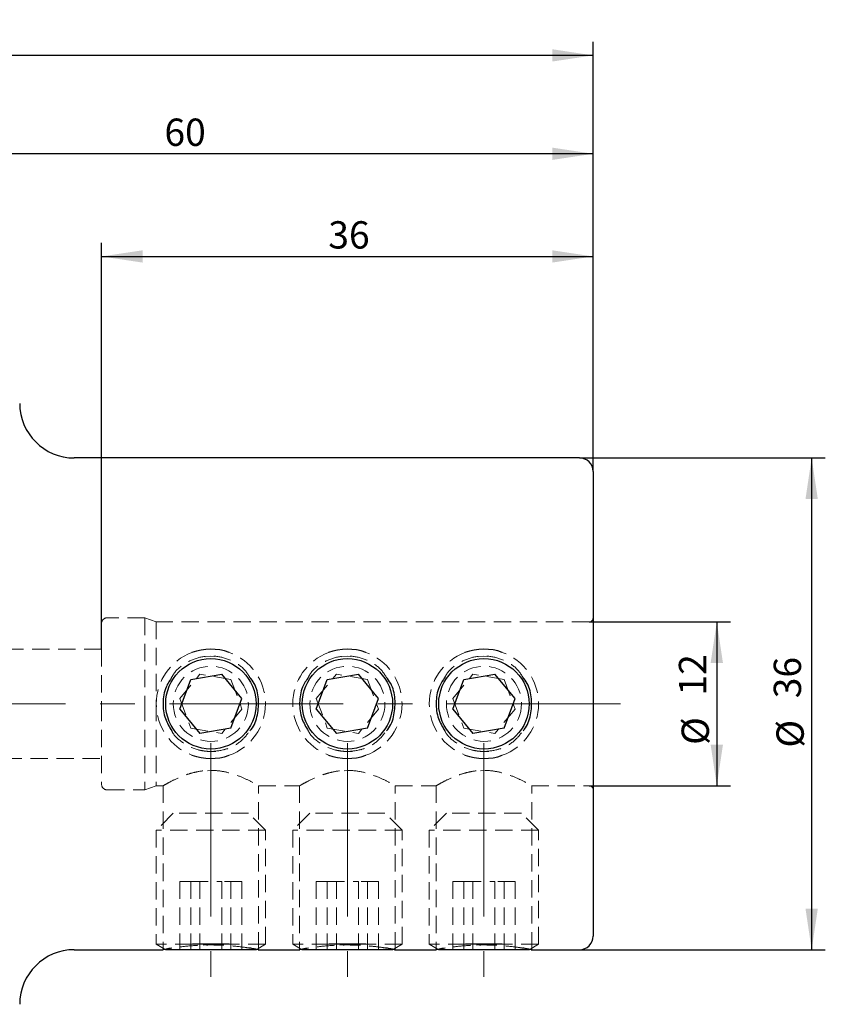
# Model space of a CAD drawing. Units: millimetres. Extents: x 14 to 266, y 11 to 173.
# Drawn here: x 207 to 266, y 101 to 173 of the extents above; entities that cross this region are included whole.
import ezdxf

# ---------------------------------------------------------------- set-up
doc = ezdxf.new("R2010")
doc.units = ezdxf.units.MM
doc.linetypes.add('CENTERX2', pattern=[20.32, 12.7, -2.54, 2.54, -2.54])
doc.linetypes.add('HIDDEN', pattern=[1.905, 1.27, -0.635])
doc.layers.add('VERMASSUNG', color=7, linetype='Continuous')
doc.styles.add('SLDTEXTSTYLE0', font='TXT', dxfattribs={"width": 0.7})
doc.dimstyles.new('SLDDIMSTYLE0', dxfattribs={"dimtxt": 2, "dimasz": 3, "dimexe": 0, "dimexo": 0.0625, "dimgap": 0.5, "dimtad": 1, "dimrnd": 1e-09, "dimzin": 12, "dimdsep": 46, "dimtxsty": 'SLDTEXTSTYLE0', "dimsah": 1, "dimcen": 0.09, "dimadec": 0, "dimazin": 3, "dimtfac": 1, "dimtdec": 3, "dimtofl": 0, "dimtmove": 0, "dimatfit": 3, "dimfxl": 1, "dimfrac": 2, "dimtolj": 1, "dimtzin": 12, "dimarcsym": 0})

# ---------------------------------------------------------------- blocks, each defined once
blk = doc.blocks.new('_D')
at = {"layer": 'VERMASSUNG'}
for p, q in [((213.015, 127.198), (213.015, 156.953)), ((249.015, 140.198), (249.015, 156.953)), ((213.015, 155.953), (249.015, 155.953))]:
    blk.add_line(p, q, dxfattribs=at)
for points in [[(213.015, 155.953), (216.015, 155.503), (216.015, 156.403)], [(249.015, 155.953), (246.015, 156.403), (246.015, 155.503)]]:
    blk.add_solid(points, dxfattribs=at)
at = {"layer": 'VERMASSUNG', "insert": (229.615, 158.531), "char_height": 2, "attachment_point": 1, "style": 'SLDTEXTSTYLE0'}
blk.add_mtext('36', dxfattribs=at)
blk = doc.blocks.new('_D_1')
at = {"layer": 'VERMASSUNG'}
for p, q in [((189.015, 154.473), (189.015, 164.469)), ((249.015, 140.198), (249.015, 164.469)), ((249.015, 163.469), (189.015, 163.469))]:
    blk.add_line(p, q, dxfattribs=at)
for points in [[(189.015, 163.469), (192.015, 163.019), (192.015, 163.919)], [(249.015, 163.469), (246.015, 163.919), (246.015, 163.019)]]:
    blk.add_solid(points, dxfattribs=at)
at = {"layer": 'VERMASSUNG', "insert": (217.615, 166.047), "char_height": 2, "attachment_point": 1, "style": 'SLDTEXTSTYLE0'}
blk.add_mtext('60', dxfattribs=at)
blk = doc.blocks.new('_D_2')
at = {"layer": 'VERMASSUNG'}
for p, q in [((149.065, 143.46), (149.065, 171.673)), ((249.015, 140.198), (249.015, 171.673)), ((249.015, 170.673), (149.065, 170.673))]:
    blk.add_line(p, q, dxfattribs=at)
for points in [[(149.065, 170.673), (152.065, 170.223), (152.065, 171.123)], [(249.015, 170.673), (246.015, 171.123), (246.015, 170.223)]]:
    blk.add_solid(points, dxfattribs=at)
at = {"layer": 'VERMASSUNG', "insert": (195.94, 173.251), "char_height": 2, "attachment_point": 1, "style": 'SLDTEXTSTYLE0'}
blk.add_mtext('99.95', dxfattribs=at)
blk = doc.blocks.new('_D_3')
at = {"layer": 'VERMASSUNG'}
for p, q in [((248.715, 129.198), (259.068, 129.198)), ((258.068, 129.198), (258.068, 117.198)), ((248.715, 117.198), (259.068, 117.198))]:
    blk.add_line(p, q, dxfattribs=at)
for points in [[(258.068, 129.198), (257.618, 126.198), (258.518, 126.198)], [(258.068, 117.198), (258.518, 120.198), (257.618, 120.198)]]:
    blk.add_solid(points, dxfattribs=at)
at = {"layer": 'VERMASSUNG', "char_height": 2, "attachment_point": 1, "rotation": 90, "style": 'SLDTEXTSTYLE0'}
for s, insert in [('12', (255.29, 123.803)), ('%%c', (255.49, 120.193))]:
    blk.add_mtext(s, dxfattribs=dict(at, insert=insert))
blk = doc.blocks.new('_D_4')
at = {"layer": 'VERMASSUNG'}
for p, q in [((248.015, 141.198), (266.015, 141.198)), ((265.015, 141.198), (265.015, 105.198)), ((248.015, 105.198), (266.015, 105.198))]:
    blk.add_line(p, q, dxfattribs=at)
for points in [[(265.015, 141.198), (264.565, 138.198), (265.465, 138.198)], [(265.015, 105.198), (265.465, 108.198), (264.565, 108.198)]]:
    blk.add_solid(points, dxfattribs=at)
at = {"layer": 'VERMASSUNG', "char_height": 2, "attachment_point": 1, "rotation": 90, "style": 'SLDTEXTSTYLE0'}
for s, insert in [('36', (262.237, 123.603)), ('%%c', (262.437, 119.993))]:
    blk.add_mtext(s, dxfattribs=dict(at, insert=insert))

msp = doc.modelspace()

# ---------------------------------------------------------------- linework, layer by layer
at = {"color": 7, "linetype": 'Continuous', "lineweight": 25}
for p, q in [((248.015, 141.198), (211.015, 141.198)), ((249.015, 140.198), (249.015, 123.198)), ((218.739, 122.809), (219.54, 124.975)), ((219.54, 124.975), (221.817, 125.364)), ((223.292, 123.586), (221.817, 125.364)), ((228.739, 122.809), (229.54, 124.975)), ((229.54, 124.975), (231.817, 125.364)), ((233.292, 123.586), (231.817, 125.364)), ((238.739, 122.809), (239.54, 124.975)), ((239.54, 124.975), (241.817, 125.364)), ((243.292, 123.586), (241.817, 125.364)), ((222.49, 121.421), (223.292, 123.586)), ((232.49, 121.421), (233.292, 123.586)), ((242.49, 121.421), (243.292, 123.586)), ((218.739, 122.809), (220.213, 121.032)), ((228.739, 122.809), (230.213, 121.032)), ((238.739, 122.809), (240.213, 121.032)), ((249.015, 123.198), (249.015, 106.198)), ((222.49, 121.421), (220.213, 121.032)), ((232.49, 121.421), (230.213, 121.032)), ((242.49, 121.421), (240.213, 121.032)), ((222.359, 105.596), (219.671, 105.596)), ((232.359, 105.596), (229.671, 105.596)), ((242.359, 105.596), (239.671, 105.596)), ((211.015, 105.198), (217.526, 105.198)), ((224.325, 105.198), (217.706, 105.198)), ((224.472, 105.198), (227.526, 105.198)), ((234.325, 105.198), (227.706, 105.198)), ((234.472, 105.198), (237.526, 105.198)), ((244.325, 105.198), (237.706, 105.198)), ((244.472, 105.198), (248.015, 105.198))]:
    msp.add_line(p, q, dxfattribs=at)
at = {"color": 7, "linetype": 'HIDDEN', "lineweight": 18}
for p, q in [((213.015, 129.098), (213.015, 123.198)), ((216.191, 129.498), (213.415, 129.498)), ((216.191, 129.498), (216.191, 123.198)), ((217.015, 129.198), (216.191, 129.498)), ((217.015, 129.198), (217.015, 123.198)), ((248.715, 129.198), (217.015, 129.198)), ((213.015, 127.198), (192.565, 127.198)), ((221.015, 126.698), (220.596, 126.634)), ((221.247, 126.662), (221.015, 126.698)), ((231.015, 126.698), (230.596, 126.634)), ((231.247, 126.662), (231.015, 126.698)), ((241.015, 126.698), (240.596, 126.634)), ((241.247, 126.662), (241.015, 126.698)), ((218.739, 123.586), (220.213, 125.364)), ((222.49, 124.975), (220.213, 125.364)), ((222.49, 124.975), (223.292, 122.809)), ((228.739, 123.586), (230.213, 125.364)), ((232.49, 124.975), (230.213, 125.364)), ((232.49, 124.975), (233.292, 122.809)), ((238.739, 123.586), (240.213, 125.364)), ((242.49, 124.975), (240.213, 125.364)), ((242.49, 124.975), (243.292, 122.809)), ((218.739, 123.586), (219.54, 121.421)), ((228.739, 123.586), (229.54, 121.421)), ((238.739, 123.586), (239.54, 121.421)), ((213.015, 123.198), (213.015, 117.298)), ((216.191, 123.198), (216.191, 116.898)), ((217.015, 123.198), (217.015, 117.198)), ((223.292, 122.809), (221.817, 121.032)), ((233.292, 122.809), (231.817, 121.032)), ((243.292, 122.809), (241.817, 121.032)), ((219.54, 121.421), (221.817, 121.032)), ((229.54, 121.421), (231.817, 121.032)), ((239.54, 121.421), (241.817, 121.032)), ((192.565, 119.198), (213.015, 119.198)), ((221.015, 118.324), (220.769, 118.298)), ((231.015, 118.324), (230.769, 118.298)), ((241.015, 118.324), (240.769, 118.298)), ((213.415, 116.898), (216.191, 116.898)), ((216.191, 116.898), (217.015, 117.198)), ((217.015, 117.198), (217.536, 117.198)), ((217.515, 117.21), (217.515, 105.198)), ((224.508, 117.198), (227.536, 117.198)), ((224.515, 105.198), (224.515, 117.202)), ((227.515, 117.21), (227.515, 105.198)), ((234.508, 117.198), (237.536, 117.198)), ((234.515, 105.198), (234.515, 117.202)), ((237.515, 117.21), (237.515, 105.198)), ((244.508, 117.198), (248.715, 117.198)), ((244.515, 105.198), (244.515, 117.202)), ((218.265, 115.198), (217.015, 113.948)), ((223.765, 115.198), (218.265, 115.198)), ((225.015, 113.948), (223.765, 115.198)), ((228.265, 115.198), (227.015, 113.948)), ((233.765, 115.198), (228.265, 115.198)), ((235.015, 113.948), (233.765, 115.198)), ((238.265, 115.198), (237.015, 113.948)), ((243.765, 115.198), (238.265, 115.198)), ((245.015, 113.948), (243.765, 115.198)), ((225.015, 113.948), (217.015, 113.948)), ((217.015, 113.948), (217.015, 105.596)), ((225.015, 105.596), (225.015, 113.948)), ((235.015, 113.948), (227.015, 113.948)), ((227.015, 113.948), (227.015, 105.596)), ((235.015, 105.596), (235.015, 113.948)), ((245.015, 113.948), (237.015, 113.948)), ((237.015, 113.948), (237.015, 105.596)), ((245.015, 105.596), (245.015, 113.948)), ((218.739, 110.198), (219.54, 110.198)), ((218.739, 110.198), (218.739, 105.198)), ((219.54, 110.198), (221.817, 110.198)), ((219.54, 110.198), (219.54, 105.198)), ((220.213, 110.198), (220.213, 105.198)), ((221.817, 110.198), (221.817, 105.198)), ((223.292, 110.198), (221.817, 110.198)), ((222.49, 110.198), (222.49, 105.198)), ((223.292, 110.198), (223.292, 105.198)), ((228.739, 110.198), (229.54, 110.198)), ((228.739, 110.198), (228.739, 105.198)), ((229.54, 110.198), (231.817, 110.198)), ((229.54, 110.198), (229.54, 105.198)), ((230.213, 110.198), (230.213, 105.198)), ((231.817, 110.198), (231.817, 105.198)), ((233.292, 110.198), (231.817, 110.198)), ((232.49, 110.198), (232.49, 105.198)), ((233.292, 110.198), (233.292, 105.198)), ((238.739, 110.198), (239.54, 110.198)), ((238.739, 110.198), (238.739, 105.198)), ((239.54, 110.198), (241.817, 110.198)), ((239.54, 110.198), (239.54, 105.198)), ((240.213, 110.198), (240.213, 105.198)), ((243.292, 110.198), (241.817, 110.198)), ((241.817, 110.198), (241.817, 105.198)), ((242.49, 110.198), (242.49, 105.198)), ((243.292, 110.198), (243.292, 105.198)), ((219.671, 105.596), (217.015, 105.596)), ((217.015, 105.596), (217.706, 105.198)), ((220.46, 105.528), (221.015, 105.541)), ((225.015, 105.596), (222.359, 105.596)), ((224.325, 105.198), (225.015, 105.596)), ((229.671, 105.596), (227.015, 105.596)), ((227.015, 105.596), (227.706, 105.198)), ((230.46, 105.528), (231.015, 105.541)), ((235.015, 105.596), (232.359, 105.596)), ((234.325, 105.198), (235.015, 105.596)), ((239.671, 105.596), (237.015, 105.596)), ((237.015, 105.596), (237.706, 105.198)), ((240.46, 105.528), (241.015, 105.541)), ((245.015, 105.596), (242.359, 105.596)), ((244.325, 105.198), (245.015, 105.596))]:
    msp.add_line(p, q, dxfattribs=at)
at = {"color": 7, "linetype": 'Continuous', "lineweight": 25}
for centre in [(221.015, 123.198), (231.015, 123.198), (241.015, 123.198)]:
    msp.add_circle(centre, 3.309, dxfattribs=at)
at = {"color": 7, "linetype": 'HIDDEN', "lineweight": 18}
for centre in [(221.015, 123.198), (231.015, 123.198), (241.015, 123.198)]:
    msp.add_circle(centre, 2.75, dxfattribs=at)
at = {"color": 7, "linetype": 'Continuous', "lineweight": 25}
for centre, radius, start, end in [((211.015, 145.198), 4, 180, 270), ((248.015, 140.198), 1, 0, 90), ((221.015, 123.198), 4, 70.362, 110.31364), ((231.015, 123.198), 4, 70.362, 110.31364), ((241.015, 123.198), 4, 70.362, 110.31364), ((221.015, 123.198), 4, 249.68636, 289.638), ((231.015, 123.198), 4, 249.68636, 289.638), ((241.015, 123.198), 4, 249.68636, 289.638), ((248.015, 106.198), 1, 270, 0), ((211.015, 101.198), 4, 90, 180)]:
    msp.add_arc(centre, radius, start, end, dxfattribs=at)
at = {"color": 7, "linetype": 'HIDDEN', "lineweight": 18}
for centre, radius, start, end in [((213.415, 129.098), 0.4, 90, 180), ((248.715, 129.498), 0.3, 270, 0), ((221.015, 123.198), 4, 110.31364, 249.68636), ((221.015, 123.198), 4, 289.638, 70.362), ((231.015, 123.198), 4, 110.31364, 249.68636), ((231.015, 123.198), 4, 289.638, 70.362), ((241.015, 123.198), 4, 110.31364, 249.68636), ((241.015, 123.198), 4, 289.638, 70.362), ((213.415, 117.298), 0.4, 180, 270), ((248.715, 116.898), 0.3, 0, 90)]:
    msp.add_arc(centre, radius, start, end, dxfattribs=at)
for points, knots in [([(223.857, 125.157), (223.754, 125.322), (223.443, 125.823), (222.597, 126.383), (221.465, 126.738), (220.268, 126.687), (219.19, 126.241), (218.455, 125.696), (218.219, 125.259), (218.168, 125.164)], [0, 0, 0, 0, 0.0863507, 0.2611999, 0.4363544, 0.608668, 0.7794627, 0.9523862, 1, 1, 1, 1]), ([(233.857, 125.157), (233.754, 125.322), (233.443, 125.823), (232.597, 126.383), (231.465, 126.738), (230.268, 126.687), (229.19, 126.241), (228.455, 125.696), (228.219, 125.259), (228.168, 125.164)], [0, 0, 0, 0, 0.0863506, 0.2611998, 0.4363543, 0.6086678, 0.7794624, 0.9523864, 1, 1, 1, 1]), ([(243.857, 125.157), (243.754, 125.322), (243.443, 125.823), (242.597, 126.383), (241.465, 126.738), (240.268, 126.687), (239.19, 126.241), (238.455, 125.696), (238.219, 125.259), (238.168, 125.164)], [0, 0, 0, 0, 0.08635, 0.2612, 0.436355, 0.608668, 0.779463, 0.952386, 1, 1, 1, 1]), ([(218.152, 121.221), (218.173, 121.178), (218.369, 120.786), (219.053, 120.25), (220.03, 119.768), (220.721, 119.719), (221.015, 119.698)], [0, 0, 0, 0, 0.042226, 0.389805, 0.74071, 1, 1, 1, 1]), ([(221.015, 119.698), (221.403, 119.737), (222.179, 119.815), (223.203, 120.369), (223.664, 120.948), (223.883, 121.223)], [0, 0, 0, 0, 0.344069, 0.687979, 1, 1, 1, 1]), ([(228.152, 121.221), (228.173, 121.178), (228.369, 120.786), (229.053, 120.25), (230.03, 119.768), (230.721, 119.719), (231.015, 119.698)], [0, 0, 0, 0, 0.042226, 0.389805, 0.74071, 1, 1, 1, 1]), ([(231.015, 119.698), (231.403, 119.737), (232.179, 119.815), (233.203, 120.369), (233.664, 120.948), (233.883, 121.223)], [0, 0, 0, 0, 0.3440694, 0.6879788, 1, 1, 1, 1]), ([(238.152, 121.221), (238.173, 121.178), (238.369, 120.786), (239.053, 120.25), (240.03, 119.768), (240.721, 119.719), (241.015, 119.698)], [0, 0, 0, 0, 0.0422264, 0.3898056, 0.7407103, 1, 1, 1, 1]), ([(241.015, 119.698), (241.403, 119.737), (242.179, 119.815), (243.203, 120.369), (243.664, 120.948), (243.883, 121.223)], [0, 0, 0, 0, 0.344068, 0.687979, 1, 1, 1, 1]), ([(220.12, 119.819), (220.427, 119.765), (221.055, 119.653), (221.758, 119.722), (222.07, 119.868), (222.095, 119.88)], [0, 0, 0, 0, 0.469641, 0.957287, 1, 1, 1, 1]), ([(230.12, 119.819), (230.427, 119.765), (231.055, 119.653), (231.758, 119.722), (232.07, 119.868), (232.095, 119.88)], [0, 0, 0, 0, 0.469642, 0.957286, 1, 1, 1, 1]), ([(240.12, 119.819), (240.427, 119.765), (241.055, 119.653), (241.758, 119.722), (242.07, 119.868), (242.095, 119.88)], [0, 0, 0, 0, 0.46964, 0.957286, 1, 1, 1, 1]), ([(217.536, 117.21), (217.529, 117.206), (217.473, 117.173), (217.686, 117.298), (218.153, 117.554), (218.808, 117.862), (219.482, 118.098), (220.176, 118.273), (221.055, 118.359), (222.041, 118.246), (222.97, 117.968), (223.79, 117.603), (224.399, 117.267), (224.473, 117.222), (224.508, 117.202)], [0, 0, 0, 0, 0.012518, 0.104656, 0.19758, 0.301338, 0.357936, 0.416429, 0.50383, 0.591301, 0.67954, 0.783019, 0.897924, 1, 1, 1, 1]), ([(227.536, 117.21), (227.529, 117.206), (227.473, 117.173), (227.686, 117.298), (228.153, 117.554), (228.808, 117.862), (229.482, 118.098), (230.176, 118.273), (231.055, 118.359), (232.041, 118.246), (232.97, 117.968), (233.79, 117.603), (234.399, 117.267), (234.473, 117.222), (234.508, 117.202)], [0, 0, 0, 0, 0.012518, 0.104656, 0.19758, 0.301338, 0.357936, 0.416429, 0.50383, 0.591301, 0.67954, 0.783019, 0.897924, 1, 1, 1, 1]), ([(237.536, 117.21), (237.529, 117.206), (237.473, 117.173), (237.686, 117.298), (238.153, 117.554), (238.808, 117.862), (239.482, 118.098), (240.176, 118.273), (241.055, 118.359), (242.041, 118.246), (242.97, 117.968), (243.79, 117.603), (244.399, 117.267), (244.473, 117.222), (244.508, 117.202)], [0, 0, 0, 0, 0.012518, 0.104656, 0.19758, 0.301338, 0.357936, 0.416428, 0.50383, 0.591301, 0.67954, 0.783019, 0.897924, 1, 1, 1, 1]), ([(223.857, 105.311), (223.754, 105.328), (223.443, 105.38), (222.597, 105.481), (221.465, 105.549), (220.268, 105.538), (219.19, 105.457), (218.455, 105.36), (218.219, 105.32), (218.168, 105.311)], [0, 0, 0, 0, 0.0863507, 0.2611999, 0.4363544, 0.608668, 0.7794627, 0.9523862, 1, 1, 1, 1]), ([(233.857, 105.311), (233.754, 105.328), (233.443, 105.38), (232.597, 105.481), (231.465, 105.549), (230.268, 105.538), (229.19, 105.457), (228.455, 105.36), (228.219, 105.32), (228.168, 105.311)], [0, 0, 0, 0, 0.0863506, 0.2611998, 0.4363543, 0.6086678, 0.7794624, 0.9523864, 1, 1, 1, 1]), ([(243.857, 105.311), (243.754, 105.328), (243.443, 105.38), (242.597, 105.481), (241.465, 105.549), (240.268, 105.538), (239.19, 105.457), (238.455, 105.36), (238.219, 105.32), (238.168, 105.311)], [0, 0, 0, 0, 0.08635, 0.2612, 0.436355, 0.608668, 0.779463, 0.952386, 1, 1, 1, 1])]:
    msp.add_open_spline(points, degree=3, knots=knots, dxfattribs=at)
at = {"color": 7, "linetype": 'Continuous', "lineweight": 25}
for points, knots in [([(218.168, 125.164), (218.008, 124.924), (217.628, 124.355), (217.462, 123.27), (217.598, 122.135), (217.976, 121.511), (218.152, 121.221)], [0, 0, 0, 0, 0.204845, 0.484413, 0.759394, 1, 1, 1, 1]), ([(223.883, 121.223), (223.911, 121.253), (224.207, 121.57), (224.472, 122.401), (224.556, 123.562), (224.325, 124.544), (223.974, 125.004), (223.857, 125.157)], [0, 0, 0, 0, 0.028888, 0.31038, 0.588334, 0.862579, 1, 1, 1, 1]), ([(228.168, 125.164), (228.008, 124.924), (227.628, 124.355), (227.462, 123.27), (227.598, 122.135), (227.976, 121.511), (228.152, 121.221)], [0, 0, 0, 0, 0.204845, 0.484413, 0.759394, 1, 1, 1, 1]), ([(233.883, 121.223), (233.911, 121.253), (234.207, 121.57), (234.472, 122.401), (234.556, 123.562), (234.325, 124.544), (233.974, 125.004), (233.857, 125.157)], [0, 0, 0, 0, 0.028887, 0.310379, 0.588334, 0.862579, 1, 1, 1, 1]), ([(238.168, 125.164), (238.008, 124.924), (237.628, 124.355), (237.462, 123.27), (237.598, 122.135), (237.976, 121.511), (238.152, 121.221)], [0, 0, 0, 0, 0.204845, 0.484413, 0.759394, 1, 1, 1, 1]), ([(243.883, 121.223), (243.911, 121.253), (244.207, 121.57), (244.472, 122.401), (244.556, 123.562), (244.325, 124.544), (243.974, 125.004), (243.857, 125.157)], [0, 0, 0, 0, 0.028887, 0.310379, 0.588334, 0.862578, 1, 1, 1, 1]), ([(218.168, 105.311), (218.013, 105.286), (217.646, 105.226), (217.458, 105.187), (217.522, 105.199), (217.526, 105.2)], [0, 0, 0, 0, 0.409516, 0.968416, 1, 1, 1, 1]), ([(224.472, 105.206), (224.484, 105.204), (224.532, 105.194), (224.319, 105.239), (223.973, 105.293), (223.857, 105.311)], [0, 0, 0, 0, 0.177562, 0.725456, 1, 1, 1, 1]), ([(228.168, 105.311), (228.013, 105.286), (227.646, 105.226), (227.458, 105.187), (227.522, 105.199), (227.526, 105.2)], [0, 0, 0, 0, 0.409517, 0.968416, 1, 1, 1, 1]), ([(234.472, 105.206), (234.484, 105.204), (234.532, 105.194), (234.319, 105.239), (233.973, 105.293), (233.857, 105.311)], [0, 0, 0, 0, 0.177562, 0.725456, 1, 1, 1, 1]), ([(238.168, 105.311), (238.013, 105.286), (237.646, 105.226), (237.458, 105.187), (237.522, 105.199), (237.526, 105.2)], [0, 0, 0, 0, 0.409516, 0.968416, 1, 1, 1, 1]), ([(244.472, 105.206), (244.484, 105.204), (244.532, 105.194), (244.319, 105.239), (243.973, 105.293), (243.857, 105.311)], [0, 0, 0, 0, 0.177562, 0.725455, 1, 1, 1, 1])]:
    msp.add_open_spline(points, degree=3, knots=knots, dxfattribs=at)
at = {"layer": 'VERMASSUNG', "linetype": 'CENTERX2', "lineweight": 18}
for p, q in [((251.015, 123.198), (146.582, 123.198)), ((221.015, 120.324), (221.015, 103.198)), ((231.015, 120.324), (231.015, 103.198)), ((241.015, 120.324), (241.015, 103.198))]:
    msp.add_line(p, q, dxfattribs=at)

# ---------------------------------------------------------------- dimensions: what is measured, and where the dimension line sits
at = {"layer": 'VERMASSUNG'}
for base, p1, p2, picture, middle in [((149.065, 170.673), (249.015, 140.198), (149.065, 143.46), '_D_2', (199.04, 170.673)), ((189.015, 163.469), (249.015, 140.198), (189.015, 154.473), '_D_1', (219.015, 163.469)), ((249.015, 155.953), (213.015, 127.198), (249.015, 140.198), '_D', (231.015, 155.953))]:
    dim = msp.add_linear_dim(base=base, p1=p1, p2=p2, dimstyle='SLDDIMSTYLE0', dxfattribs=at)
    dim.commit()
    dim.dimension.update_dxf_attribs({"geometry": picture, "text_midpoint": middle, "dimtype": 160})
for base, p1, p2, picture, middle in [((265.015, 105.198), (248.015, 141.198), (248.015, 105.198), '_D_4', (265.015, 123.198)), ((258.068, 117.198), (248.715, 129.198), (248.715, 117.198), '_D_3', (258.068, 123.198))]:
    dim = msp.add_linear_dim(base=base, p1=p1, p2=p2, angle=90, text='%%c<>', dimstyle='SLDDIMSTYLE0', dxfattribs=at)
    dim.commit()
    dim.dimension.update_dxf_attribs({"geometry": picture, "text_midpoint": middle, "dimtype": 160})

doc.saveas('drawing.dxf')
